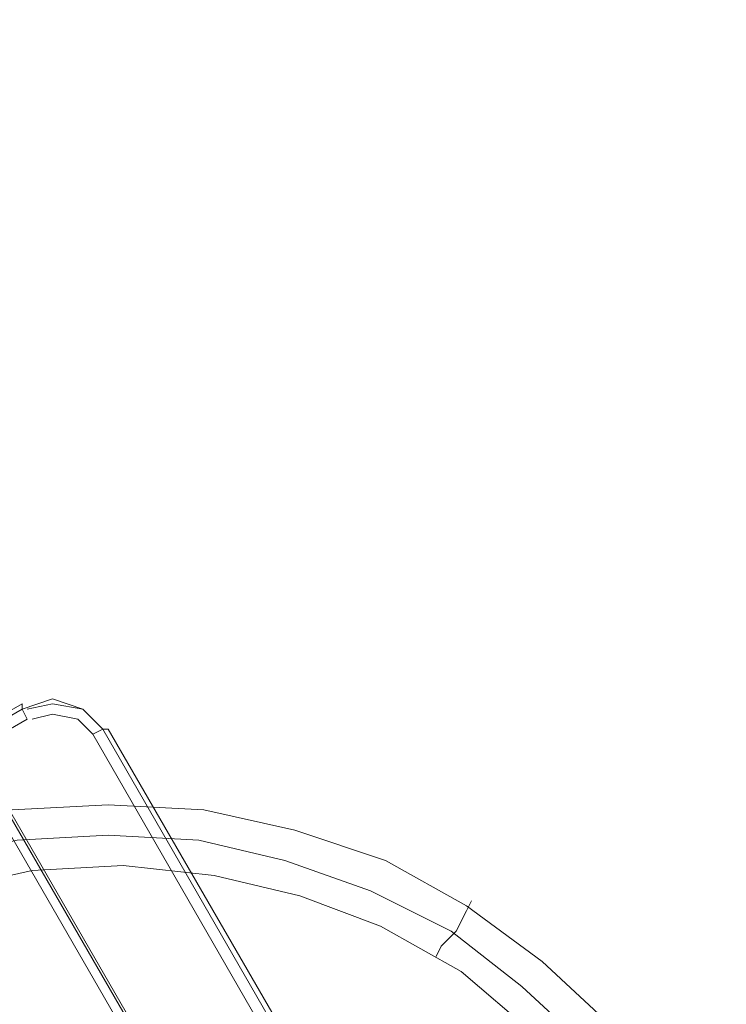
# Model space of a CAD drawing. Units: millimetres. Extents: x -4132 to 7206, y -8725 to 3299.
# Drawn here: x -364 to -142, y -3549 to -3239 of the extents above; entities that cross this region are included whole.
import ezdxf

# ---------------------------------------------------------------- set-up
doc = ezdxf.new("R2010")
doc.units = ezdxf.units.MM

# ---------------------------------------------------------------- blocks, each defined once
blk = doc.blocks.new('WMF0')
at = {"color": 253, "lineweight": 0}
blk.add_lwpolyline([(1208.314, -947.871), (1155.236, -855.963), (1208.314, -947.871)], close=True, dxfattribs=at)
for points in [[(1155.31, -855.963), (1208.314, -947.871)], [(1155.31, -855.963), (1208.314, -947.871)], [(1155.162, -856.037), (1208.167, -947.945)], [(1155.162, -856.037), (1208.167, -947.945)], [(1155.162, -856.037), (1208.167, -947.945)], [(1155.162, -856.037), (1208.167, -947.945)]]:
    blk.add_lwpolyline(points, dxfattribs=at)
at = {"color": 7, "lineweight": 0}
for points in [[(1178.564, -892.726), (1178.269, -892.431), (1177.826, -892.283), (1177.383, -892.431)], [(1178.564, -892.726), (1178.269, -892.431), (1177.826, -892.283), (1177.383, -892.431)], [(1178.564, -892.726), (1178.269, -892.431), (1177.826, -892.283), (1177.383, -892.431)], [(1177.383, -892.357), (1171.699, -895.605)], [(1171.699, -895.605), (1177.383, -892.357)], [(1171.772, -895.679), (1177.383, -892.431)], [(1177.383, -892.357), (1177.383, -892.431), (1177.457, -892.579)], [(1177.457, -892.579), (1177.383, -892.431), (1177.383, -892.357)], [(1178.564, -892.726), (1178.269, -892.431), (1177.826, -892.357), (1177.457, -892.431)], [(1171.846, -895.827), (1177.457, -892.579)], [(1178.416, -892.8), (1178.195, -892.579), (1177.826, -892.505), (1177.53, -892.579)], [(1178.416, -892.8), (1178.564, -892.726), (1178.638, -892.726)], [(1178.416, -892.8), (1178.564, -892.726), (1178.638, -892.726)], [(1178.564, -892.726), (1188.087, -909.262)], [(1178.638, -892.726), (1188.161, -909.188)], [(1188.161, -909.188), (1178.638, -892.726)], [(1178.416, -892.8), (1187.939, -909.336)]]:
    blk.add_lwpolyline(points, dxfattribs=at)
at = {"color": 1, "lineweight": 0}
for points in [[(1184.396, -911.625), (1185.503, -910.739), (1186.389, -909.779), (1187.201, -908.598), (1187.792, -907.417), (1188.235, -906.088), (1188.456, -904.685), (1188.53, -903.357), (1188.382, -901.954), (1188.087, -900.625), (1187.57, -899.37), (1186.832, -898.189), (1186.02, -897.082), (1184.986, -896.122), (1183.879, -895.31), (1182.698, -894.646), (1181.369, -894.203), (1180.04, -893.907), (1178.638, -893.834), (1177.235, -893.907), (1175.906, -894.203), (1174.651, -894.719)], [(1184.174, -911.255), (1185.134, -910.443), (1186.02, -909.484), (1186.832, -908.376), (1187.349, -907.195), (1187.792, -905.94), (1188.013, -904.685), (1188.087, -903.357), (1187.939, -902.028), (1187.644, -900.773), (1187.127, -899.518), (1186.463, -898.411), (1185.651, -897.377), (1184.691, -896.491), (1183.658, -895.679), (1182.477, -895.089), (1181.222, -894.646), (1179.967, -894.35), (1178.638, -894.276), (1177.309, -894.35), (1176.054, -894.646), (1174.799, -895.089)], [(1184.174, -911.255), (1185.134, -910.443), (1186.02, -909.484), (1186.832, -908.376), (1187.349, -907.195), (1187.792, -905.94), (1188.013, -904.685), (1188.087, -903.357), (1187.939, -902.028), (1187.644, -900.773), (1187.127, -899.518), (1186.463, -898.411), (1185.651, -897.377), (1184.691, -896.491), (1183.658, -895.679), (1182.477, -895.089), (1181.222, -894.646), (1179.967, -894.35), (1178.638, -894.276), (1177.309, -894.35), (1176.054, -894.646), (1174.799, -895.089)], [(1183.879, -910.96), (1184.913, -910.074), (1185.799, -909.115), (1186.537, -908.007), (1187.053, -906.826), (1187.423, -905.571), (1187.644, -904.242), (1187.644, -902.914), (1187.423, -901.659), (1187.053, -900.404), (1186.463, -899.223), (1185.725, -898.115), (1184.839, -897.156), (1183.805, -896.27), (1182.624, -895.605), (1181.443, -895.162), (1180.188, -894.867), (1178.859, -894.719), (1177.53, -894.793), (1176.202, -895.089), (1175.021, -895.531)], [(1183.436, -896.048), (1183.51, -895.901), (1183.732, -895.679), (1183.879, -895.384), (1183.953, -895.236)], [(1183.879, -895.384), (1183.732, -895.679), (1183.51, -895.901), (1183.436, -896.048)]]:
    blk.add_lwpolyline(points, dxfattribs=at)

msp = doc.modelspace()

# ---------------------------------------------------------------- block references
at = {"xscale": 21.505376344, "yscale": 21.505376344, "zscale": 21.505376344}
msp.add_blockref('WMF0', (-25683.56, 15736.1), dxfattribs=at)

doc.saveas('drawing.dxf')
